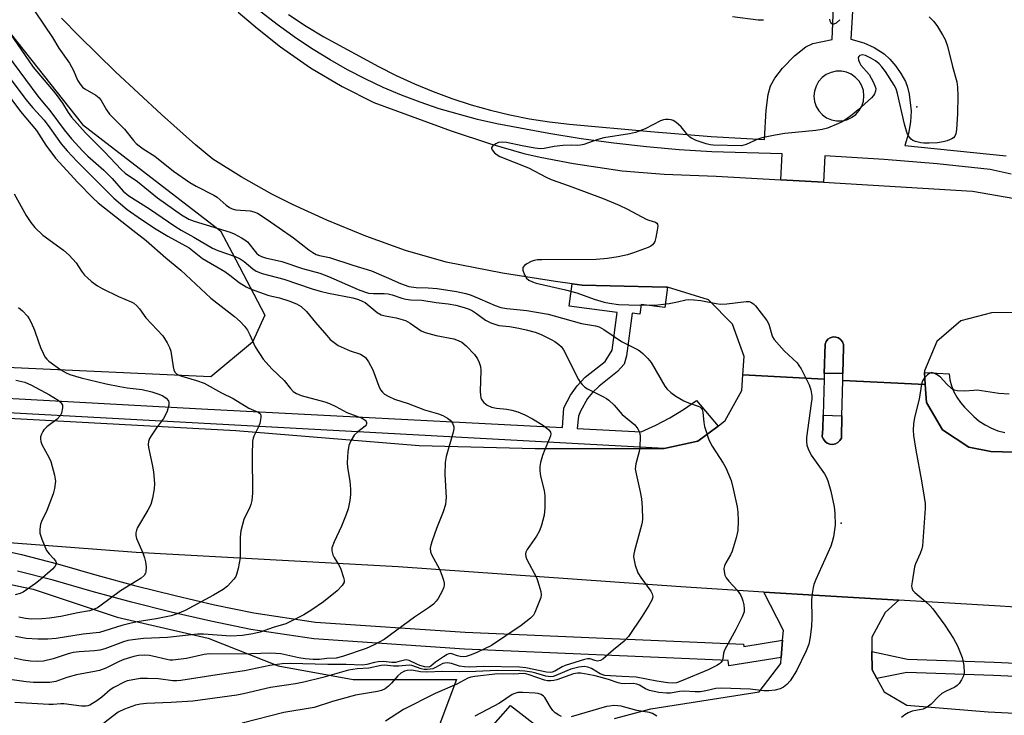
# Model space of a CAD drawing. Units: inches. Extents: x 1279761 to 1285761, y 493452 to 497453.
# Drawn here: x 1282282 to 1282553, y 493763 to 493955 of the extents above; entities that cross this region are included whole.
import ezdxf

# ---------------------------------------------------------------- set-up
doc = ezdxf.new("R2010")
doc.units = ezdxf.units.IN
doc.header["$MEASUREMENT"] = 0
for name, color, linetype in [('CULTRL-Pad', 6, 'Continuous'), ('ELEV-Spot Elevation', 7, 'Continuous'), ('NTRL-Trees', 3, 'Continuous'), ('TRANS-Parking Lot', 4, 'Continuous'), ('TRANS-Road', 130, 'Continuous'), ('TRANS-Street Sidewalk', 7, 'Continuous'), ('Undefined', 1, 'Continuous')]:
    doc.layers.add(name, color=color, linetype=linetype)

msp = doc.modelspace()

# ---------------------------------------------------------------- linework, layer by layer
at = {"layer": 'CULTRL-Pad'}
for points in [[(1282508.25, 493857.47), (1282503.15, 493857.47), (1282503.35, 493865.62), (1282503.65, 493866.34), (1282504.15, 493866.93), (1282504.8, 493867.35), (1282505.55, 493867.56), (1282506.32, 493867.53), (1282507.05, 493867.28), (1282507.68, 493866.81), (1282508.14, 493866.19), (1282508.39, 493865.46), (1282508.39, 493864.68)], [(1282506.23, 493838.18), (1282505.47, 493838.02), (1282504.71, 493838.08), (1282503.98, 493838.34), (1282503.36, 493838.79), (1282502.89, 493839.4), (1282502.6, 493840.11), (1282502.73, 493842.37), (1282502.88, 493846.04), (1282507.99, 493845.9), (1282507.85, 493839.74), (1282507.46, 493839.07), (1282506.91, 493838.54)]]:
    msp.add_lwpolyline(points, close=True, dxfattribs=at)
at = {"layer": 'ELEV-Spot Elevation'}
for p in [(1282528.6, 493930.9, 269.24), (1282507.8, 493816.3, 267.76)]:
    msp.add_point(p, dxfattribs=at)
at = {"layer": 'NTRL-Trees'}
msp.add_lwpolyline([(1282268.67, 493964.45), (1282299.15, 493926.02), (1282337.07, 493896.8), (1282340.27, 493890.72), (1282349.33, 493873.56), (1282345.94, 493866.1), (1282334.4, 493856.6), (1282155.95, 493864.74)], dxfattribs=at)
msp.add_lwpolyline([(1282156.04, 493811.12), (1282208.07, 493806.39), (1282239.4, 493807.83), (1282285.59, 493798.2), (1282308.69, 493790.5), (1282333.72, 493784.73), (1282352.97, 493777.03), (1282373.61, 493773.28), (1282401.99, 493773.28), (1282387.8, 493735.45), (1282373.61, 493711.8), (1282368.88, 493659.77), (1282401.99, 493588.82), (1282502.27, 493452.55), (1282415.89, 493452.56), (1282297.94, 493631.39), (1282264.83, 493673.96), (1282206.67, 493736.61), (1282172.02, 493782.8)], close=True, dxfattribs=at)
at = {"layer": 'TRANS-Parking Lot'}
for points in [[(1282445.45, 493762.62, 0), (1282455.46, 493765.2, 0), (1282485.25, 493769.93, 0), (1282491.21, 493777.75, 0), (1282491.33, 493779.35, 0), (1282491.69, 493784.12, 0), (1282491.89, 493786.77, 0), (1282486.49, 493797.37, 0), (1282501.84, 493796.4, 0), (1282523.68, 493795.1, 0), (1282519.93, 493791.75, 0), (1282516.22, 493784.95, 0), (1282516.25, 493781.05, 0), (1282516.28, 493775.93, 0), (1282517.59, 493773.56, 0), (1282519.59, 493769.94, 0), (1282525.88, 493766.22, 0), (1282548.2, 493764.38, 0), (1282582.8, 493762.64, 0)], [(1282404.67, 493752.29, 0), (1282416.85, 493766.16, 0), (1282428.7, 493756.98, 0)]]:
    msp.add_polyline3d(points, dxfattribs=at)
at = {"layer": 'TRANS-Road'}
for points in [[(1282341.96, 493956.97), (1282347.24, 493952.45), (1282353.59, 493947.41), (1282361.86, 493941.66), (1282370.52, 493936.5), (1282379.27, 493932.07), (1282400.5, 493924.26), (1282411.39, 493920.72), (1282420.48, 493918.09), (1282425.03, 493917.07), (1282434.19, 493915.29), (1282447.59, 493913.27), (1282459.07, 493912.38), (1282473.41, 493911.84), (1282491.22, 493910.82), (1282502.9, 493910.15), (1282543.88, 493907.72), (1282577.78, 493901.78)], [(1282573.45, 493874.61), (1282549.13, 493874.17), (1282540.67, 493872.02), (1282534.06, 493866.31), (1282530.68, 493858.26), (1282530.71, 493857.75), (1282530.92, 493854.49), (1282508.21, 493855.6), (1282508.25, 493857.47), (1282508.39, 493864.68), (1282508.39, 493865.46), (1282508.14, 493866.19), (1282507.68, 493866.81), (1282507.05, 493867.28), (1282506.32, 493867.53), (1282505.55, 493867.56), (1282504.8, 493867.35), (1282504.15, 493866.93), (1282503.65, 493866.34), (1282503.35, 493865.62), (1282503.15, 493857.47), (1282503.12, 493855.97), (1282480.77, 493857.16), (1282481.15, 493862.2), (1282477.89, 493871.05), (1282471.26, 493877.75), (1282459.99, 493881.23), (1282459.64, 493881.27), (1282436.54, 493881.86), (1282433.82, 493882.21), (1282429.23, 493882.81), (1282414.67, 493885.09), (1282399.15, 493888.1), (1282388.01, 493891.4), (1282377.05, 493895.27), (1282366.32, 493899.72), (1282356.89, 493904.03), (1282351.17, 493906.9), (1282342.79, 493911.58), (1282335.02, 493916.45), (1282330.23, 493920.46), (1282320.86, 493928.74), (1282308.22, 493940.56), (1282298.26, 493950.29), (1282293.41, 493955.28)], [(1282277.15, 493845.33), (1282341.34, 493841.8), (1282391.75, 493837.66), (1282423.59, 493836.9), (1282459.14, 493836.9), (1282468.36, 493838.9), (1282473.92, 493843.05), (1282475.91, 493844.54), (1282480.45, 493852.8), (1282480.77, 493857.16), (1282503.12, 493855.97), (1282502.88, 493846.04), (1282502.73, 493842.37), (1282502.6, 493840.11), (1282502.89, 493839.4), (1282503.36, 493838.79), (1282503.98, 493838.34), (1282504.71, 493838.08), (1282505.47, 493838.02), (1282506.23, 493838.18), (1282506.91, 493838.54), (1282507.46, 493839.07), (1282507.85, 493839.74), (1282507.99, 493845.9), (1282508.21, 493855.6), (1282530.92, 493854.49), (1282531.24, 493849.55), (1282535.63, 493842), (1282542.93, 493837.2), (1282548.93, 493836.05), (1282610.34, 493834.28)], [(1282733.04, 493761.88), (1282716.64, 493763.88), (1282702.47, 493768.25), (1282685.24, 493773.93), (1282670.91, 493778.83), (1282664.68, 493781.12), (1282656.59, 493783.74), (1282611.18, 493789.67), (1282551.49, 493793.48), (1282523.68, 493795.1), (1282501.84, 493796.4), (1282486.49, 493797.37), (1282463.73, 493798.85), (1282385.98, 493804.28), (1282313.87, 493808.26), (1282269.29, 493811.65)]]:
    msp.add_lwpolyline(points, dxfattribs=at)
at = {"layer": 'TRANS-Street Sidewalk'}
for points in [[(1282228.1, 493853.43), (1282331.83, 493847.79), (1282431.19, 493842.62), (1282431.55, 493848.03), (1282433.32, 493851.56), (1282435.2, 493854.11), (1282437.42, 493856.5), (1282442.85, 493860.85), (1282444.8, 493863.9), (1282446.18, 493874.25), (1282433, 493876), (1282433.82, 493882.21), (1282436.54, 493881.86), (1282459.64, 493881.27), (1282459.99, 493881.23), (1282459.25, 493875.67), (1282452.82, 493876.52), (1282452.46, 493873.8), (1282450.33, 493874.08), (1282448.78, 493862.4), (1282448.12, 493860.11), (1282446.27, 493858.03), (1282441.23, 493854.05), (1282439.4, 493852.26), (1282438.02, 493850.64), (1282436.06, 493847.11), (1282435.56, 493845.77), (1282435.21, 493842.41), (1282452.79, 493841.49), (1282456.8, 493843.29), (1282460.69, 493845.33), (1282464.44, 493847.61), (1282468.04, 493850.11), (1282473.92, 493843.05), (1282468.36, 493838.9), (1282459.14, 493836.9), (1282228, 493849.47)], [(1282610.34, 493834.28), (1282548.93, 493836.05), (1282542.93, 493837.2), (1282535.63, 493842), (1282531.24, 493849.55), (1282530.92, 493854.49), (1282530.71, 493857.75), (1282537.48, 493857.45), (1282537.72, 493855.74), (1282538.16, 493854.08), (1282538.78, 493852.48), (1282539.6, 493850.96), (1282540.58, 493849.55), (1282541.72, 493848.27), (1282544.32, 493845.7), (1282545.79, 493844.43), (1282547.39, 493843.35), (1282549.11, 493842.45), (1282550.92, 493841.75), (1282552.8, 493841.27)], [(1282272.42, 493809.92), (1282282.39, 493807.68), (1282292.3, 493805.14), (1282303.09, 493801.99), (1282313.82, 493799.08), (1282324.6, 493796.38), (1282335.44, 493793.9), (1282346.24, 493791.65), (1282363.23, 493789.13), (1282404.42, 493786.33), (1282480.93, 493783.01), (1282480.99, 493782.41), (1282491.69, 493784.12), (1282491.33, 493779.35), (1282476.9, 493777.04), (1282476.74, 493778.53), (1282404.16, 493781.68), (1282362.73, 493784.49), (1282345.42, 493787.06), (1282334.44, 493789.35), (1282323.52, 493791.85), (1282312.64, 493794.57), (1282301.83, 493797.5), (1282291.07, 493800.65), (1282281.31, 493803.16)], [(1282573.56, 493773.34), (1282549.72, 493774.42), (1282525.85, 493775.23), (1282517.59, 493773.56), (1282516.28, 493775.93), (1282516.25, 493781.05), (1282525.99, 493778.91), (1282549.87, 493778.09), (1282573.74, 493777.01)]]:
    msp.add_lwpolyline(points, dxfattribs=at)
for points in [[(1282515.56, 494035.76, 0), (1282510.41, 493949.52, 0), (1282514.07, 493948.54, 0), (1282516.9, 493947.2, 0), (1282519.6, 493945.5, 0), (1282521.19, 493944.04, 0), (1282522.8, 493942.11, 0), (1282524.24, 493940.03, 0), (1282525.47, 493937.84, 0), (1282526.02, 493936.27, 0), (1282526.46, 493934.36, 0), (1282527, 493929.65, 0), (1282526.85, 493926.8, 0), (1282526.35, 493923.51, 0), (1282525.26, 493920.23, 0), (1282553.19, 493917.38, 0)], [(1282355.81, 493956.29, 0), (1282360.62, 493953.11, 0), (1282365.54, 493950.11, 0), (1282380.52, 493941.98, 0), (1282385.45, 493939.48, 0), (1282390.47, 493937.18, 0), (1282395.57, 493935.08, 0), (1282400.76, 493933.18, 0), (1282406.02, 493931.48, 0), (1282411.33, 493929.99, 0), (1282416.7, 493928.7, 0), (1282422.12, 493927.63, 0), (1282427.58, 493926.77, 0), (1282433.06, 493926.12, 0), (1282455.31, 493924.08, 0), (1282472.07, 493922.76, 0), (1282486.68, 493921.86, 0), (1282487.18, 493929.95, 0), (1282487.71, 493934.3, 0), (1282488.32, 493936.67, 0), (1282489.56, 493938.81, 0), (1282491.64, 493941.53, 0), (1282494.97, 493944.94, 0), (1282498.05, 493947.41, 0), (1282500, 493948.3, 0), (1282505.32, 493949.4, 0), (1282508.79, 494034.76, 0)], [(1282554.59, 493912.33, 0), (1282548.8, 493913.61, 0), (1282534.21, 493915.17, 0), (1282519.6, 493916.43, 0), (1282503.27, 493917.44, 0), (1282502.9, 493910.15, 0), (1282491.22, 493910.82, 0), (1282491.58, 493917.95, 0), (1282472.25, 493918.5, 0), (1282463.23, 493919.07, 0), (1282454.23, 493919.87, 0), (1282445.25, 493920.88, 0), (1282436.3, 493922.11, 0), (1282427.38, 493923.56, 0), (1282413.1, 493926.21, 0), (1282407.75, 493927.4, 0), (1282397.19, 493930.37, 0), (1282392, 493932.14, 0), (1282386.88, 493934.1, 0), (1282381.84, 493936.25, 0), (1282376.87, 493938.58, 0), (1282372, 493941.09, 0), (1282367.22, 493943.78, 0), (1282362.54, 493946.65, 0), (1282357.97, 493949.68, 0), (1282352.65, 493953.55, 0), (1282347.45, 493957.59, 0)]]:
    msp.add_polyline3d(points, dxfattribs=at)
msp.add_polyline3d([(1282505.11, 493927.3, 0), (1282506.52, 493927.01, 0), (1282507.96, 493927.02, 0), (1282509.36, 493927.33, 0), (1282510.67, 493927.93, 0), (1282511.83, 493928.78, 0), (1282512.78, 493929.86, 0), (1282513.49, 493931.11, 0), (1282513.92, 493932.48, 0), (1282514.06, 493933.91, 0), (1282513.89, 493935.34, 0), (1282513.44, 493936.7, 0), (1282512.71, 493937.94, 0), (1282511.74, 493939, 0), (1282510.57, 493939.83, 0), (1282509.25, 493940.41, 0), (1282507.84, 493940.69, 0), (1282506.41, 493940.68, 0), (1282505, 493940.37, 0), (1282503.7, 493939.78, 0), (1282502.54, 493938.92, 0), (1282501.59, 493937.85, 0), (1282500.88, 493936.6, 0), (1282500.45, 493935.22, 0), (1282500.31, 493933.79, 0), (1282500.47, 493932.37, 0), (1282500.92, 493931, 0), (1282501.65, 493929.76, 0), (1282502.63, 493928.7, 0), (1282503.8, 493927.87, 0)], close=True, dxfattribs=at)
at = {"layer": 'Undefined'}
for points, elevation in [([(1282286.16, 493957.01), (1282290.85, 493949.96), (1282292.63, 493947.04), (1282295.59, 493942.9), (1282296.68, 493940.89), (1282297.79, 493938.27), (1282298.49, 493937.14), (1282299.17, 493936.34), (1282299.77, 493935.83), (1282302.8, 493934.11), (1282303.76, 493933.34), (1282304.28, 493932.64), (1282305.76, 493930.04), (1282306.6, 493928.91), (1282307.54, 493927.86), (1282310.66, 493924.76), (1282313.15, 493921.64), (1282313.89, 493920.84), (1282314.7, 493920.13), (1282315.82, 493919.34), (1282319.05, 493917.29), (1282324.15, 493913.22), (1282328.69, 493910.04), (1282330.42, 493909.04), (1282335.22, 493906.6), (1282336.18, 493906.01), (1282338.67, 493903.83), (1282339.56, 493903.16), (1282340.26, 493902.8), (1282341.33, 493902.54), (1282345.28, 493902.3), (1282346.28, 493902.03), (1282347.27, 493901.59), (1282349.69, 493900.06), (1282353.24, 493897.63), (1282357.14, 493894.8), (1282361.36, 493891.52), (1282362.49, 493890.76), (1282363.41, 493890.29), (1282364.33, 493890.02), (1282367.1, 493889.43), (1282373.5, 493887.29), (1282378.59, 493885.8), (1282382.69, 493884.06), (1282386.57, 493882.24), (1282388.93, 493881.42), (1282390.87, 493881.15), (1282394.17, 493881.08), (1282396.67, 493880.92), (1282402.03, 493880.07), (1282404.56, 493879.5), (1282406.07, 493879.05), (1282408.44, 493878.1), (1282412.61, 493876.25), (1282414.17, 493875.71), (1282415.82, 493875.43), (1282421.36, 493874.84), (1282427.21, 493873.83), (1282428.89, 493873.42), (1282436.39, 493871.28), (1282440.26, 493870.65), (1282441.28, 493870.32), (1282442.54, 493869.6), (1282447.42, 493866.28), (1282451.94, 493864), (1282452.63, 493863.56), (1282453.27, 493863.03), (1282454.65, 493861.65), (1282455.51, 493860.53), (1282459.27, 493854.01), (1282459.97, 493853.18), (1282460.98, 493852.26), (1282462.34, 493851.3), (1282464.51, 493850.02), (1282465.83, 493849.45), (1282468.48, 493848.54), (1282468.94, 493848.3), (1282469.31, 493848), (1282469.56, 493847.6), (1282469.76, 493846.84), (1282470.04, 493844.02), (1282470.23, 493842.89), (1282471.37, 493839.27), (1282472.3, 493837.5), (1282475.36, 493832.84), (1282476.1, 493831.56), (1282477.53, 493828.09), (1282478.13, 493825.8), (1282479.17, 493820.83), (1282479.41, 493819.36), (1282479.46, 493816.99), (1282479.38, 493814.32), (1282478.94, 493812.31), (1282477.84, 493808.65), (1282477.36, 493807.62), (1282476.08, 493805.39), (1282475.71, 493804.6), (1282475.56, 493803.81), (1282475.57, 493803.02), (1282475.78, 493801.99), (1282476.15, 493801.28), (1282476.86, 493800.41), (1282479.19, 493797.9), (1282480.09, 493796.57), (1282480.47, 493795.79), (1282480.75, 493794.97), (1282481.01, 493793.86), (1282481.15, 493792.74), (1282481.08, 493791.91), (1282480.55, 493790.56), (1282478.82, 493787.11), (1282475.74, 493781.36), (1282475.47, 493780.55), (1282475.23, 493778.96), (1282475.02, 493778.47), (1282474.72, 493778.02), (1282474.31, 493777.66), (1282473.6, 493777.19), (1282471.24, 493775.99), (1282464.17, 493773.02), (1282462.53, 493772.43), (1282461.48, 493772.29), (1282460.1, 493772.39), (1282457.05, 493772.88), (1282451.39, 493773.98), (1282447.51, 493774.11), (1282442.75, 493774.44), (1282442.22, 493774.56), (1282441.5, 493774.85), (1282439.16, 493776.37), (1282438.13, 493776.73), (1282437.08, 493776.9), (1282435.68, 493776.71), (1282433.46, 493776.12), (1282432.38, 493775.74), (1282429.32, 493774.39), (1282428.55, 493774.16), (1282427.83, 493774.09), (1282426.55, 493774.27), (1282423.86, 493775.05), (1282422.75, 493775.3), (1282420.76, 493775.62), (1282419.43, 493775.74), (1282413.15, 493775.77), (1282407.31, 493775.52), (1282402.81, 493775.42), (1282398.28, 493775.51), (1282393.76, 493775.29), (1282392.14, 493775.38), (1282389.67, 493775.84), (1282388.39, 493775.83), (1282387.66, 493775.64), (1282386.69, 493775.05), (1282385.83, 493774.28), (1282384.12, 493772.27), (1282383.32, 493771.47), (1282382.39, 493770.77), (1282381.36, 493770.27), (1282380.23, 493770.01), (1282374.24, 493769), (1282367.93, 493767.28), (1282362.87, 493765.63), (1282354.5, 493764.2), (1282343.08, 493761.26)], 270), ([(1282532.02, 493955.63), (1282533.25, 493954.39), (1282534.3, 493953.02), (1282535.67, 493950.7), (1282536.36, 493949.37), (1282537, 493947.55), (1282538.43, 493942.01), (1282539.62, 493937.74), (1282539.81, 493936.28), (1282539.91, 493933.94), (1282539.83, 493928.99), (1282539.49, 493924.61), (1282539.32, 493923.49), (1282539.02, 493922.77), (1282538.66, 493922.4), (1282538.2, 493922.11), (1282536.9, 493921.52), (1282535.83, 493921.22), (1282534.25, 493921.01), (1282531.98, 493920.9), (1282530.56, 493920.89), (1282529.7, 493920.98), (1282528.28, 493921.32), (1282527.5, 493921.66), (1282527.06, 493922.01), (1282526.48, 493922.66), (1282526.05, 493923.4), (1282525.74, 493924.17), (1282525.22, 493926.09), (1282523.33, 493934.56), (1282522.9, 493935.85), (1282522.38, 493936.88), (1282519.97, 493940.63), (1282518.98, 493941.93), (1282518.26, 493942.73), (1282517.22, 493943.57), (1282515.94, 493944.3), (1282514.5, 493944.98), (1282513.64, 493945.15), (1282512.95, 493944.99), (1282512.61, 493944.75), (1282512.45, 493944.42), (1282512.54, 493943.77), (1282512.82, 493943.06), (1282513.22, 493942.36), (1282515.52, 493939.74), (1282516.63, 493937.74), (1282517.08, 493936.69), (1282517.3, 493935.91), (1282517.26, 493935.16), (1282516.99, 493934.46), (1282516.7, 493934.01), (1282516.13, 493933.38), (1282512.49, 493930.07), (1282510.8, 493928.66), (1282509.03, 493927.37), (1282508.11, 493926.78), (1282507.06, 493926.27), (1282504, 493925.06), (1282502.59, 493924.61), (1282500.84, 493924.35), (1282492.28, 493923.55), (1282489.68, 493923.11), (1282485.95, 493922.33), (1282484.83, 493922.03), (1282481.66, 493920.51), (1282480.37, 493920.14), (1282472.63, 493920.34), (1282471.75, 493920.44), (1282470.65, 493920.72), (1282467.92, 493921.66), (1282466.62, 493922.23), (1282466.18, 493922.52), (1282465.62, 493923.05), (1282463.82, 493925.38), (1282462.29, 493926.69), (1282461.56, 493927.12), (1282461.06, 493927.29), (1282460.26, 493927.42), (1282459.46, 493927.44), (1282458.92, 493927.33), (1282458.11, 493927.01), (1282453.91, 493924.79), (1282451.26, 493923.82), (1282449.55, 493923.44), (1282442.48, 493922.36), (1282440.83, 493921.87), (1282436.98, 493920.52), (1282436.13, 493920.31), (1282435.38, 493920.27), (1282433.56, 493920.38), (1282431.21, 493920.24), (1282428.86, 493920), (1282426.15, 493919.45), (1282425.02, 493919.37), (1282423.55, 493919.54), (1282420.04, 493920.17), (1282415.75, 493921.11), (1282414.64, 493921.19), (1282413.57, 493921.04), (1282412.83, 493920.75), (1282412, 493920.2), (1282411.67, 493919.71), (1282411.67, 493919.51), (1282411.83, 493919.08), (1282412.49, 493918.22), (1282413.16, 493917.67), (1282413.95, 493917.26), (1282421.78, 493914.12), (1282426.69, 493911.52), (1282428.01, 493910.91), (1282432.98, 493909.19), (1282442.34, 493905.63), (1282446.73, 493903.84), (1282449.06, 493902.74), (1282454.15, 493900), (1282454.94, 493899.68), (1282456.73, 493899.15), (1282457.1, 493898.91), (1282457.31, 493898.57), (1282457.37, 493898.09), (1282457.23, 493896.99), (1282456.81, 493894.95), (1282456.5, 493893.83), (1282456.25, 493893.33), (1282455.9, 493892.92), (1282455.46, 493892.59), (1282454.72, 493892.21), (1282450.67, 493890.7), (1282449.03, 493890.17), (1282446.49, 493889.59), (1282443.57, 493889.11), (1282440.44, 493888.86), (1282425.44, 493888.81), (1282424.24, 493888.76), (1282423.36, 493888.63), (1282422.57, 493888.33), (1282421.32, 493887.66), (1282420.66, 493887.19), (1282420.24, 493886.64), (1282420.24, 493885.96), (1282420.71, 493884.69), (1282421.27, 493883.74), (1282421.87, 493883.2), (1282422.86, 493882.69), (1282423.88, 493882.34), (1282431.98, 493880.5), (1282435.11, 493879.68), (1282439.86, 493877.99), (1282442.65, 493877.13), (1282444.05, 493876.84), (1282446.55, 493876.53), (1282452.28, 493876.35), (1282457.38, 493876.42), (1282460.48, 493876.81), (1282462.75, 493877.23), (1282465.06, 493877.76), (1282465.86, 493877.86), (1282467.25, 493877.8), (1282469.18, 493877.58), (1282473.45, 493876.73), (1282474.59, 493876.58), (1282476.35, 493876.67), (1282481.63, 493877.3), (1282482.46, 493877.29), (1282482.97, 493877.17), (1282483.64, 493876.72), (1282484.22, 493876.09), (1282487.36, 493872.13), (1282487.86, 493871.11), (1282488.7, 493868.15), (1282488.92, 493867.64), (1282489.39, 493866.91), (1282492.11, 493863.73), (1282495.65, 493860.4), (1282496.18, 493859.74), (1282496.78, 493858.76), (1282499.01, 493854.37), (1282499.43, 493853.03), (1282499.69, 493851.4), (1282499.69, 493850.41), (1282499.58, 493849.24), (1282498.27, 493839.93), (1282498.23, 493838.79), (1282498.38, 493837.75), (1282498.71, 493836.74), (1282499.58, 493835.04), (1282503.19, 493829.87), (1282503.76, 493828.89), (1282504.13, 493827.99), (1282504.97, 493825.13), (1282505.88, 493820.84), (1282506.06, 493819.08), (1282506.12, 493815.8), (1282505.99, 493814.54), (1282505.64, 493812.56), (1282505.33, 493811.2), (1282504.95, 493809.97), (1282500.85, 493800.86), (1282500.31, 493799.49), (1282500.09, 493798.65), (1282499.8, 493796.93), (1282499.62, 493795.2), (1282499.75, 493790.21), (1282499.66, 493788.03), (1282499.27, 493784.92), (1282498.87, 493783.02), (1282498.14, 493781.19), (1282495.5, 493775.71), (1282493.81, 493772.98), (1282492.87, 493771.9), (1282491.97, 493771.2), (1282490.97, 493770.7), (1282489.6, 493770.39), (1282487.9, 493770.18), (1282486.48, 493770.21), (1282482.8, 493770.66), (1282474.78, 493770.95), (1282473.35, 493770.82), (1282470.55, 493770.17), (1282469.09, 493769.95), (1282467.63, 493769.9), (1282464.58, 493770.08), (1282463.3, 493769.97), (1282460.87, 493769.57), (1282459.71, 493769.52), (1282457.66, 493769.75), (1282455.06, 493770.26), (1282453.98, 493770.71), (1282452.37, 493771.73), (1282451.59, 493772.05), (1282450.6, 493772.17), (1282448.34, 493772.14), (1282447.22, 493772.22), (1282446.43, 493772.42), (1282443.76, 493773.34), (1282440.11, 493774.34), (1282438.22, 493774.73), (1282436.18, 493775.02), (1282435.31, 493775.02), (1282434.19, 493774.84), (1282429.6, 493773.26), (1282428.75, 493773.03), (1282427.9, 493772.94), (1282427.05, 493772.98), (1282426.19, 493773.16), (1282421.96, 493774.64), (1282421.11, 493774.88), (1282420.39, 493774.97), (1282417.72, 493774.82), (1282413.38, 493774.85), (1282407.08, 493774.13), (1282405.97, 493773.93), (1282405.16, 493773.67), (1282402.06, 493772.06), (1282396.15, 493769.46), (1282387.46, 493765.03), (1282382.44, 493761.84)], 268), ([(1282477.87, 493955.71), (1282484.99, 493954.84), (1282486.43, 493954.87)], 268), ([(1282504.58, 493955.01), (1282504.69, 493954.54), (1282504.97, 493954.03), (1282505.42, 493953.75), (1282505.88, 493953.72), (1282506.52, 493953.98), (1282507.44, 493954.87)], 268), ([(1282276.65, 493947.62), (1282286.87, 493933.86), (1282288.1, 493932.29), (1282290.2, 493929.84), (1282294.1, 493924.55), (1282296.13, 493922.12), (1282299.2, 493918.65), (1282300.64, 493917.28), (1282304.99, 493913.45), (1282307.26, 493911.13), (1282310.33, 493907.7), (1282311.86, 493906.43), (1282317.61, 493902.78), (1282324.55, 493898.08), (1282326.28, 493896.98), (1282329.79, 493895), (1282334.86, 493891.96), (1282336.39, 493891.31), (1282341.14, 493889.66), (1282342.48, 493889.06), (1282343.59, 493888.33), (1282345.95, 493886.29), (1282346.92, 493885.69), (1282348.53, 493885.07), (1282354.5, 493883.43), (1282362.29, 493880.83), (1282364.54, 493880.17), (1282366.82, 493879.59), (1282373.53, 493878.31), (1282375.01, 493877.89), (1282376.08, 493877.44), (1282376.85, 493877.01), (1282380.15, 493874.29), (1282381.32, 493873.63), (1282382.36, 493873.34), (1282385.41, 493872.85), (1282387.98, 493872.07), (1282389.23, 493871.39), (1282392.32, 493869.25), (1282393.35, 493868.77), (1282396.39, 493868), (1282401.23, 493867.01), (1282402.5, 493866.59), (1282403.44, 493866.12), (1282404.69, 493865.12), (1282406.92, 493862.7), (1282407.81, 493861.52), (1282408.26, 493860.53), (1282408.57, 493859.48), (1282408.69, 493858.33), (1282408.55, 493852.62), (1282408.59, 493851.44), (1282408.7, 493850.88), (1282408.9, 493850.37), (1282409.53, 493849.49), (1282410.41, 493848.84), (1282411.67, 493848.27), (1282413.03, 493847.96), (1282415.8, 493847.71), (1282417.2, 493847.44), (1282418.85, 493846.95), (1282420.77, 493846.11), (1282422.89, 493845.03), (1282425.94, 493843.22), (1282427.39, 493841.97), (1282427.82, 493841.37), (1282427.93, 493840.91), (1282427.87, 493840.39), (1282427.62, 493839.58), (1282426.27, 493836.58), (1282425.67, 493834.97), (1282425.08, 493833.06), (1282424.89, 493831.94), (1282424.91, 493830.77), (1282425.09, 493829.3), (1282426.08, 493825.3), (1282426.32, 493823.86), (1282426.3, 493820.57), (1282426.07, 493818.55), (1282425.42, 493815.81), (1282424.83, 493814.24), (1282423.97, 493812.77), (1282421.39, 493809.04), (1282421.06, 493808.33), (1282420.97, 493807.85), (1282421.03, 493807.09), (1282421.32, 493806.31), (1282423.98, 493801.34), (1282424.41, 493800.29), (1282425.22, 493797.49), (1282425.3, 493796.65), (1282425.15, 493795.83), (1282423.55, 493791.78), (1282423.14, 493791.03), (1282422.37, 493790.15), (1282419.82, 493788.21), (1282411.58, 493782.66), (1282407.58, 493780.73), (1282405.99, 493780.07), (1282404.64, 493779.63), (1282403.83, 493779.56), (1282403.03, 493779.63), (1282402.24, 493779.81), (1282400.71, 493780.4), (1282400.31, 493780.44), (1282399.91, 493780.38), (1282399.4, 493780.18), (1282398.4, 493779.58), (1282396.21, 493778.04), (1282394.97, 493777), (1282394.36, 493776.75), (1282393.33, 493776.83), (1282391.96, 493777.16), (1282391.08, 493777.49), (1282388.96, 493778.53), (1282388.17, 493778.72), (1282387.67, 493778.67), (1282385.91, 493778.13), (1282385.22, 493778.02), (1282384.21, 493778.02), (1282381.88, 493778.22), (1282380.5, 493778.16), (1282379.47, 493777.96), (1282377.37, 493777.41), (1282376.13, 493777.27), (1282371.7, 493777.48), (1282366.65, 493777.45), (1282356.21, 493777.71), (1282354.02, 493777.62), (1282350.67, 493777.21), (1282343.69, 493775.69), (1282336.14, 493774.62), (1282326.22, 493773.02), (1282325.09, 493772.95), (1282323.98, 493772.99), (1282320, 493773.51), (1282317.05, 493773.6), (1282314.99, 493773.56), (1282312.53, 493773.17), (1282311.46, 493772.9), (1282310.64, 493772.57), (1282307.74, 493771.11), (1282306.79, 493770.46), (1282304.5, 493768.46), (1282303.12, 493767.47), (1282301.12, 493766.27), (1282300.6, 493766.06), (1282300.05, 493765.95), (1282298.89, 493765.98), (1282294.03, 493766.62), (1282293.2, 493766.62), (1282291.07, 493766.39), (1282289.92, 493766.39), (1282280.57, 493767)], 274), ([(1282275.12, 493938.86), (1282282.08, 493929.62), (1282286.47, 493924.4), (1282289.07, 493920.34), (1282291.69, 493916.77), (1282297.87, 493910.11), (1282301.97, 493905.87), (1282303.44, 493904.48), (1282312.95, 493896.96), (1282316.66, 493894.13), (1282322.05, 493889.37), (1282326.2, 493885.9), (1282334.45, 493878.23), (1282340.95, 493873.15), (1282342.52, 493871.8), (1282343.7, 493870.52), (1282344.52, 493869.4), (1282345.18, 493868.17), (1282346.66, 493864.83), (1282348.86, 493861.46), (1282351.25, 493858.8), (1282354.58, 493855.55), (1282356.35, 493853.38), (1282357.11, 493852.59), (1282357.95, 493852.02), (1282359.25, 493851.48), (1282365.78, 493849.67), (1282367.11, 493849.22), (1282368.81, 493848.41), (1282371.8, 493846.82), (1282376.01, 493845.22), (1282376.9, 493844.63), (1282377.19, 493844.27), (1282377.26, 493844.06), (1282377.26, 493843.61), (1282377.18, 493843.4), (1282376.88, 493843.01), (1282374.83, 493841.49), (1282373.87, 493840.5), (1282372.92, 493839.02), (1282372.36, 493837.68), (1282372.12, 493835.96), (1282371.93, 493833.04), (1282372.06, 493831.61), (1282372.64, 493827.92), (1282372.86, 493825.65), (1282372.87, 493824.23), (1282372.65, 493822.54), (1282372.21, 493820.3), (1282371.65, 493818.67), (1282370.37, 493815.46), (1282368.31, 493811.16), (1282367.75, 493809.55), (1282367.73, 493808.71), (1282368, 493807.6), (1282368.36, 493806.84), (1282369.58, 493804.97), (1282370.08, 493803.92), (1282370.93, 493801.42), (1282371.09, 493800.61), (1282371.06, 493800.09), (1282370.87, 493799.61), (1282370.56, 493799.16), (1282369.14, 493797.69), (1282365.42, 493794.69), (1282362.23, 493792.51), (1282359.97, 493791.13), (1282355.02, 493788.62), (1282351.59, 493787.59), (1282348, 493786.36), (1282345.95, 493785.89), (1282343.17, 493785.46), (1282339.94, 493785.28), (1282332.43, 493785.74), (1282330.79, 493785.75), (1282322.5, 493784.84), (1282315.88, 493784.56), (1282313.01, 493784.24), (1282311.6, 493784.02), (1282310.41, 493783.71), (1282305.24, 493781.79), (1282303.88, 493781.39), (1282302.43, 493781.16), (1282298.26, 493780.94), (1282296.54, 493780.72), (1282295.17, 493780.36), (1282291.09, 493778.99), (1282288.39, 493778.37), (1282286.73, 493778.29), (1282284.8, 493778.36), (1282282.83, 493778.64), (1282280.34, 493779.14)], 278), ([(1282278.69, 493939.44), (1282283.56, 493932.9), (1282285.45, 493930.58), (1282288.58, 493927.23), (1282290.18, 493925.1), (1282293.24, 493920.74), (1282294.91, 493918.77), (1282297.68, 493915.89), (1282307.75, 493905.77), (1282311.44, 493902.65), (1282315.4, 493899.85), (1282319.43, 493897.2), (1282322.59, 493895.27), (1282328.46, 493892.11), (1282332.16, 493889.16), (1282338.27, 493885.61), (1282339.67, 493884.61), (1282342.21, 493882.59), (1282344.14, 493881.34), (1282345.49, 493880.73), (1282350.07, 493879.05), (1282351.17, 493878.76), (1282353.35, 493878.37), (1282355.85, 493877.54), (1282358.03, 493876.7), (1282359.26, 493875.94), (1282360.78, 493874.56), (1282363.24, 493871.52), (1282366.3, 493867.97), (1282367.3, 493866.9), (1282368.33, 493866.01), (1282369.49, 493865.23), (1282371.08, 493864.44), (1282372.71, 493863.73), (1282375.57, 493862.79), (1282376.36, 493862.41), (1282377.01, 493861.89), (1282377.81, 493860.75), (1282379.02, 493858.48), (1282380.67, 493854.06), (1282381.13, 493853), (1282381.61, 493852.34), (1282382.21, 493851.84), (1282383.36, 493851.15), (1282384.96, 493850.49), (1282388.67, 493849.23), (1282393.22, 493847.5), (1282397.03, 493846.43), (1282398.25, 493845.94), (1282399.54, 493845.23), (1282400.22, 493844.7), (1282400.87, 493843.81), (1282401.23, 493842.8), (1282401.23, 493842.25), (1282401.09, 493841.4), (1282399.2, 493834.71), (1282398.88, 493833.06), (1282398.79, 493829.68), (1282399.15, 493823.4), (1282399.11, 493822.53), (1282398.93, 493821.42), (1282398.37, 493819.49), (1282396.54, 493814.82), (1282395.32, 493811.44), (1282394.96, 493810.3), (1282394.8, 493809.45), (1282394.87, 493808.45), (1282395.13, 493807.68), (1282397.35, 493803.64), (1282398, 493802.01), (1282398.45, 493800.62), (1282398.63, 493799.79), (1282398.65, 493799.25), (1282398.54, 493798.71), (1282398.08, 493797.65), (1282396.94, 493795.58), (1282396.44, 493794.86), (1282395.66, 493794.08), (1282394.55, 493793.22), (1282390.43, 493790.46), (1282382.14, 493784.36), (1282379.35, 493782.81), (1282377.14, 493781.82), (1282370.65, 493779.64), (1282368.93, 493779.2), (1282366.37, 493779.1), (1282364.31, 493778.86), (1282362.61, 493778.86), (1282360.34, 493779), (1282358.62, 493779.29), (1282353.66, 493780.36), (1282350.96, 493780.59), (1282342.75, 493780.3), (1282334.07, 493780.36), (1282332.64, 493780.16), (1282327.77, 493779.07), (1282324, 493778.64), (1282323.15, 493778.67), (1282322.33, 493778.79), (1282318.4, 493779.77), (1282317.54, 493779.92), (1282316.11, 493780.02), (1282314.52, 493779.93), (1282313.24, 493779.67), (1282310.53, 493778.78), (1282309.2, 493778.22), (1282305.53, 493776.47), (1282303.82, 493775.8), (1282302.48, 493775.48), (1282297.53, 493774.62), (1282294.85, 493773.84), (1282291.82, 493772.78), (1282290.14, 493772.46), (1282285.68, 493772.51), (1282283.62, 493772.67), (1282279.84, 493773.23)], 276), ([(1282280.39, 493906.93), (1282283.67, 493900.99), (1282284.93, 493899.02), (1282286.01, 493897.67), (1282288.27, 493895.55), (1282293.9, 493891.41), (1282295.45, 493890.07), (1282297.44, 493887.94), (1282298.89, 493885.67), (1282299.7, 493884.59), (1282300.49, 493883.79), (1282301.59, 493882.86), (1282303.29, 493881.65), (1282304.56, 493880.87), (1282309.05, 493878.71), (1282312.52, 493877.27), (1282313.26, 493876.85), (1282314.07, 493876.13), (1282314.78, 493875.28), (1282316.52, 493872.81), (1282321.19, 493867.85), (1282322.44, 493865.95), (1282323.1, 493864.71), (1282323.46, 493863.65), (1282324.08, 493859.36), (1282324.26, 493858.54), (1282324.57, 493857.88), (1282325.01, 493857.44), (1282325.64, 493857.07), (1282326.43, 493856.77), (1282330.52, 493855.6), (1282332.59, 493854.86), (1282337.4, 493852.21), (1282340.56, 493850.59), (1282344.89, 493847.98), (1282347.47, 493846.88), (1282347.85, 493846.64), (1282348.11, 493846.33), (1282348.23, 493845.89), (1282348.23, 493845.38), (1282347.88, 493843.72), (1282347.46, 493842.63), (1282346.26, 493840.24), (1282346.07, 493839.69), (1282345.92, 493838.86), (1282345.8, 493835.14), (1282345.88, 493824.61), (1282345.73, 493822.61), (1282345.45, 493821.51), (1282345.15, 493820.71), (1282343.53, 493817.37), (1282343.1, 493815.94), (1282342.69, 493814.19), (1282342.49, 493812.45), (1282342.47, 493806.79), (1282341.97, 493803.88), (1282341.52, 493802.2), (1282341.27, 493801.68), (1282340.77, 493800.96), (1282338.99, 493798.98), (1282337.84, 493798.12), (1282335.15, 493796.48), (1282327.36, 493792.33), (1282325.2, 493791.42), (1282323.53, 493790.86), (1282319.43, 493790.02), (1282314.16, 493789.17), (1282312.15, 493788.76), (1282309.93, 493788.19), (1282305.24, 493786.67), (1282303.83, 493786.29), (1282299.35, 493785.76), (1282291.89, 493784.55), (1282289.64, 493784.4), (1282286.82, 493784.4), (1282283.67, 493784.61), (1282280.76, 493785.1)], 280), ([(1282281.53, 493875.68), (1282282.65, 493874.76), (1282284.02, 493873.27), (1282284.5, 493872.55), (1282285.03, 493871.53), (1282285.98, 493869.4), (1282287.02, 493866.24), (1282287.63, 493864.65), (1282288.29, 493863.08), (1282288.81, 493862.09), (1282289.29, 493861.47), (1282289.9, 493860.9), (1282293.14, 493858.5), (1282294.64, 493857.68), (1282295.69, 493857.22), (1282298.79, 493856.32), (1282305.61, 493854.71), (1282309.38, 493853.95), (1282311.41, 493853.59), (1282315.58, 493853.11), (1282318.25, 493852.47), (1282320.18, 493851.81), (1282321.24, 493851.33), (1282322.12, 493850.72), (1282322.78, 493849.97), (1282322.91, 493849.53), (1282322.86, 493848.77), (1282322.41, 493847.16), (1282322, 493846.1), (1282321.4, 493845.11), (1282319.48, 493842.52), (1282318.03, 493840.35), (1282317.6, 493839.61), (1282317.3, 493838.84), (1282317.22, 493838.02), (1282317.31, 493837.15), (1282318.3, 493832.46), (1282318.63, 493830.41), (1282318.92, 493827.21), (1282318.87, 493825.76), (1282318.36, 493823.17), (1282317.89, 493821.49), (1282317.11, 493819.93), (1282314.3, 493815.16), (1282314, 493814.4), (1282313.84, 493813.65), (1282313.81, 493812.89), (1282313.96, 493812.12), (1282315.7, 493808.21), (1282316.21, 493806.83), (1282316.44, 493805.73), (1282316.61, 493804.33), (1282316.58, 493802.97), (1282316.43, 493802.54), (1282316.08, 493801.95), (1282315.27, 493801.22), (1282314.07, 493800.43), (1282309.55, 493797.72), (1282303.95, 493793.51), (1282303.23, 493793.06), (1282302.18, 493792.6), (1282301.08, 493792.25), (1282297.82, 493791.67), (1282293.17, 493790.65), (1282290.02, 493790.16), (1282288, 493789.96), (1282285.12, 493789.91), (1282283.51, 493790.08), (1282281.65, 493790.47)], 282), ([(1282554, 493851.79), (1282551.14, 493852.03), (1282545.16, 493852.88), (1282544.28, 493852.86), (1282541.77, 493852.61), (1282539.71, 493852.73), (1282538.89, 493852.96), (1282538.18, 493853.39), (1282536.89, 493854.56), (1282534.98, 493856.55), (1282534.05, 493857.25), (1282533.31, 493857.64), (1282532.6, 493857.78), (1282532.16, 493857.63), (1282531.53, 493857.16), (1282530.75, 493856.35), (1282530.17, 493855.46), (1282529.88, 493854.54), (1282529.21, 493850.42), (1282527.94, 493845.43), (1282527.7, 493843.68), (1282527.58, 493841.92), (1282527.68, 493840.47), (1282528.29, 493836.41), (1282529.91, 493828), (1282530.65, 493823.45), (1282530.87, 493821.75), (1282530.87, 493820.36), (1282530.16, 493810.12), (1282529.98, 493809.3), (1282529.55, 493807.99), (1282528.27, 493805.11), (1282527.99, 493804.29), (1282527.28, 493800.22), (1282527.18, 493799.08), (1282527.22, 493798.54), (1282527.52, 493797.84), (1282528.04, 493797.23), (1282531.01, 493794.75), (1282532.23, 493793.6), (1282532.99, 493792.74), (1282536.34, 493788.23), (1282538.69, 493784.58), (1282539.79, 493782.56), (1282541.09, 493779.38), (1282541.29, 493778.55), (1282541.51, 493777.12), (1282541.62, 493775.12), (1282541.42, 493774.29), (1282540.92, 493773.23), (1282540.29, 493772.24), (1282539.7, 493771.64), (1282539.01, 493771.21), (1282536.45, 493770), (1282535.46, 493769.43), (1282534.6, 493768.67), (1282532.52, 493766.52), (1282531.47, 493765.69), (1282530.34, 493765.19), (1282527.31, 493764.59), (1282526.26, 493764.18), (1282525.27, 493763.57), (1282524.36, 493762.86)], 266), ([(1282280.85, 493855.71), (1282283.3, 493855.12), (1282285.16, 493854.32), (1282290.04, 493851.65), (1282292.44, 493850.15), (1282293.08, 493849.65), (1282293.41, 493849.28), (1282293.6, 493848.84), (1282293.63, 493848.03), (1282293.35, 493846.61), (1282293.02, 493845.83), (1282292.2, 493844.93), (1282289.37, 493842.79), (1282288.52, 493842.01), (1282288.19, 493841.57), (1282287.85, 493840.83), (1282287.61, 493840.05), (1282287.55, 493839.53), (1282287.66, 493838.76), (1282287.97, 493838), (1282290, 493834.3), (1282290.46, 493833.27), (1282291.43, 493829.57), (1282291.67, 493827.84), (1282291.47, 493825.83), (1282291.09, 493824.43), (1282289.32, 493819.85), (1282287.87, 493816.82), (1282287.59, 493816.05), (1282287.39, 493814.69), (1282287.43, 493813.58), (1282287.92, 493811.95), (1282289.26, 493808.78), (1282289.94, 493807.85), (1282291.21, 493806.6), (1282291.74, 493805.97), (1282291.93, 493805.53), (1282291.89, 493805.09), (1282291.56, 493804.45), (1282290.85, 493803.7), (1282287.5, 493800.73), (1282286.19, 493799.69), (1282283.78, 493797.94), (1282282.79, 493797.31), (1282282, 493796.98), (1282280.62, 493796.65)], 284), ([(1282430.89, 493763.12), (1282430.13, 493763.5), (1282429.18, 493764.18), (1282428.53, 493764.77), (1282427.86, 493765.66), (1282426.3, 493768.32), (1282425.93, 493768.72), (1282425.25, 493769.19), (1282424.48, 493769.45), (1282423.66, 493769.56), (1282420.25, 493769.74), (1282418.84, 493769.7), (1282418.03, 493769.5), (1282417.29, 493769.16), (1282413.85, 493766.82), (1282407.05, 493763.24)], 266), ([(1282457.07, 493763.21), (1282456.4, 493763.72), (1282455.92, 493763.97), (1282455.12, 493764.21), (1282451.64, 493764.76), (1282447.25, 493765.96), (1282446.39, 493766.1), (1282445.24, 493766.12), (1282444.09, 493766.02), (1282443.22, 493765.84), (1282433.56, 493763.07)], 266)]:
    msp.add_lwpolyline(points, dxfattribs=dict(at, elevation=elevation))
msp.add_polyline3d([(1282277.94, 493952.91, 272), (1282285.61, 493941.83, 272), (1282291.64, 493934.63, 272), (1282293.62, 493931.89, 272), (1282295.23, 493929.33, 272), (1282296.15, 493928.08, 272), (1282299.97, 493923.72, 272), (1282305.11, 493918.61, 272), (1282309.84, 493913.51, 272), (1282310.9, 493912.63, 272), (1282314.24, 493910.34, 272), (1282319.79, 493905.88, 272), (1282326.4, 493901.21, 272), (1282328.35, 493900.01, 272), (1282329.87, 493899.41, 272), (1282339.75, 493896.41, 272), (1282340.81, 493895.95, 272), (1282342.85, 493894.86, 272), (1282343.82, 493894.26, 272), (1282344.48, 493893.72, 272), (1282346.98, 493890.64, 272), (1282347.62, 493890.1, 272), (1282348.37, 493889.67, 272), (1282349.46, 493889.33, 272), (1282353.92, 493888.35, 272), (1282359.67, 493886.39, 272), (1282364.43, 493885.15, 272), (1282366.83, 493884.2, 272), (1282374.99, 493880.65, 272), (1282376.66, 493880, 272), (1282377.77, 493879.66, 272), (1282379.16, 493879.48, 272), (1282382.08, 493879.52, 272), (1282383.23, 493879.43, 272), (1282384.31, 493879.17, 272), (1282386.98, 493878.22, 272), (1282388.04, 493877.97, 272), (1282389.39, 493877.79, 272), (1282392.44, 493877.72, 272), (1282396.41, 493877.09, 272), (1282399.75, 493876.69, 272), (1282401.8, 493876.3, 272), (1282404.15, 493875.67, 272), (1282405.49, 493875.22, 272), (1282406.42, 493874.77, 272), (1282407.47, 493874.06, 272), (1282409.96, 493872.15, 272), (1282411.48, 493871.42, 272), (1282413.64, 493870.75, 272), (1282416.57, 493870.4, 272), (1282419.18, 493869.98, 272), (1282421.17, 493869.53, 272), (1282423.68, 493868.84, 272), (1282425.29, 493868.23, 272), (1282428.07, 493866.86, 272), (1282429.04, 493866.31, 272), (1282430.15, 493865.51, 272), (1282430.74, 493864.95, 272), (1282431.39, 493863.99, 272), (1282435.58, 493855.87, 272), (1282436.02, 493855.13, 272), (1282436.53, 493854.47, 272), (1282437.3, 493853.74, 272), (1282438.02, 493853.26, 272), (1282442.27, 493851.22, 272), (1282443.23, 493850.67, 272), (1282443.91, 493850.18, 272), (1282445.32, 493848.79, 272), (1282447.57, 493846.21, 272), (1282451, 493843.35, 272), (1282451.89, 493842.26, 272), (1282452.28, 493841.54, 272), (1282452.41, 493841, 272), (1282452.5, 493840.14, 272), (1282452.46, 493837.2, 272), (1282452.25, 493836.04, 272), (1282451.3, 493832.61, 272), (1282451.18, 493831.28, 272), (1282451.38, 493829.88, 272), (1282452.51, 493824.91, 272), (1282452.87, 493823.01, 272), (1282453.04, 493820.67, 272), (1282453.14, 493817.46, 272), (1282453.06, 493816.59, 272), (1282452.87, 493815.75, 272), (1282450.91, 493808.72, 272), (1282450.75, 493807.87, 272), (1282450.72, 493807.03, 272), (1282451.18, 493804.8, 272), (1282451.9, 493802.64, 272), (1282452.66, 493801.41, 272), (1282455.43, 493797.65, 272), (1282455.81, 493796.9, 272), (1282455.96, 493796.17, 272), (1282455.9, 493795.67, 272), (1282455.72, 493795.17, 272), (1282454.9, 493793.68, 272), (1282453.08, 493790.75, 272), (1282449.27, 493785.12, 272), (1282448.1, 493783.86, 272), (1282445.19, 493781.48, 272), (1282442.28, 493778.94, 272), (1282441.57, 493778.53, 272), (1282440.8, 493778.4, 272), (1282440.04, 493778.52, 272), (1282438.78, 493779, 272), (1282437.99, 493778.98, 272), (1282437.17, 493778.8, 272), (1282431.9, 493777.14, 272), (1282431.1, 493776.78, 272), (1282429.04, 493775.62, 272), (1282428.31, 493775.34, 272), (1282427.72, 493775.27, 272), (1282426.79, 493775.36, 272), (1282421.03, 493776.5, 272), (1282419.3, 493776.72, 272), (1282409.31, 493776.85, 272), (1282405.66, 493776.75, 272), (1282404.24, 493776.8, 272), (1282402.82, 493777.01, 272), (1282400.62, 493777.71, 272), (1282399.56, 493777.88, 272), (1282398.8, 493777.82, 272), (1282398.28, 493777.67, 272), (1282396.21, 493776.59, 272), (1282395.5, 493776.29, 272), (1282394.72, 493776.12, 272), (1282393.93, 493776.05, 272), (1282393.1, 493776.1, 272), (1282392.25, 493776.25, 272), (1282389.67, 493777.14, 272), (1282388.96, 493777.27, 272), (1282386.1, 493776.98, 272), (1282384.64, 493777.02, 272), (1282382.18, 493777.22, 272), (1282381.27, 493777.2, 272), (1282377.92, 493776.46, 272), (1282374.68, 493776.23, 272), (1282372.33, 493775.89, 272), (1282365.21, 493773.84, 272), (1282359.99, 493772.59, 272), (1282357.73, 493772.16, 272), (1282350.86, 493771.12, 272), (1282343.44, 493769.35, 272), (1282341.61, 493768.99, 272), (1282329.47, 493767.39, 272), (1282323.54, 493766.95, 272), (1282316.78, 493766.74, 272), (1282315.1, 493766.53, 272), (1282313.72, 493766.25, 272), (1282310.69, 493765.17, 272), (1282308.97, 493764.31, 272), (1282305, 493761.27, 272)], dxfattribs=at)

doc.saveas('drawing.dxf')
